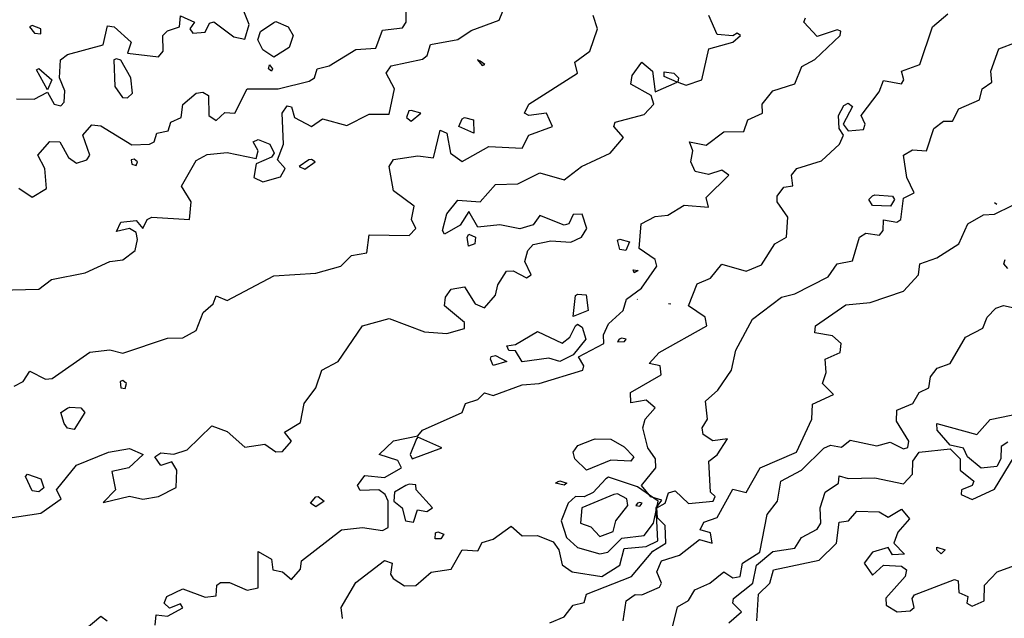
# Model space of a CAD drawing. Extents: x 525590 to 526505, y 3538777 to 3539763.
# Drawn here: x 525722 to 525772, y 3539202 to 3539232 of the extents above; entities that cross this region are included whole.
import ezdxf

# ---------------------------------------------------------------- set-up
doc = ezdxf.new("R2010")
doc.units = 0

msp = doc.modelspace()

# ---------------------------------------------------------------- linework, layer by layer
at = {"layer": 'Contours'}
for points in [[(525721.276, 3539207.025, 301.5), (525723.524, 3539207.368, 301.5), (525724.547, 3539208.089, 301.5), (525724.311, 3539208.538, 301.5), (525725.321, 3539209.791, 301.5), (525726.939, 3539210.448, 301.5), (525728.018, 3539210.647, 301.5), (525728.703, 3539210.336, 301.5), (525727.979, 3539209.662, 301.5), (525727.119, 3539209.481, 301.5), (525727.303, 3539208.538, 301.5), (525726.669, 3539207.896, 301.5), (525728.018, 3539208.23, 301.5), (525728.692, 3539208.078, 301.5), (525729.487, 3539208.201, 301.5), (525730.377, 3539208.665, 301.5), (525730.416, 3539209.549, 301.5), (525730.153, 3539209.963, 301.5), (525729.591, 3539209.78, 301.5), (525729.292, 3539210.224, 301.5), (525729.591, 3539210.417, 301.5), (525730.265, 3539210.355, 301.5), (525730.939, 3539210.569, 301.5), (525732.175, 3539211.793, 301.5), (525732.961, 3539211.503, 301.5), (525733.86, 3539210.706, 301.5), (525734.871, 3539210.867, 301.5), (525735.433, 3539210.473, 301.5), (525735.77, 3539210.496, 301.5), (525736.222, 3539211.01, 301.5), (525735.856, 3539211.46, 301.5), (525736.669, 3539211.958, 301.5), (525736.857, 3539212.92, 301.5), (525737.46, 3539213.707, 301.5), (525737.758, 3539214.605, 301.5), (525738.585, 3539215.055, 301.5), (525739.813, 3539216.853, 301.5), (525741.163, 3539217.236, 301.5), (525742.961, 3539216.552, 301.5), (525744.085, 3539216.465, 301.5), (525744.984, 3539216.714, 301.5), (525744.984, 3539217.019, 301.5), (525743.975, 3539217.864, 301.5), (525744.029, 3539218.313, 301.5), (525744.309, 3539218.71, 301.5), (525744.984, 3539218.836, 301.5), (525745.53, 3539217.976, 301.5), (525745.995, 3539217.768, 301.5), (525746.556, 3539218.404, 301.5), (525746.669, 3539218.933, 301.5), (525747.118, 3539219.629, 301.5), (525747.455, 3539219.639, 301.5), (525748.129, 3539219.283, 301.5), (525748.368, 3539219.437, 301.5), (525748.049, 3539220.111, 301.5), (525748.189, 3539220.673, 301.5), (525748.467, 3539220.973, 301.5), (525749.365, 3539221.172, 301.5), (525750.377, 3539221.096, 301.5), (525750.918, 3539221.347, 301.5), (525751.178, 3539221.796, 301.5), (525750.938, 3539222.522, 301.5), (525750.489, 3539222.498, 301.5), (525750.269, 3539222.021, 301.5), (525750.04, 3539221.958, 301.5), (525748.804, 3539222.448, 301.5), (525748.467, 3539221.981, 301.5), (525747.792, 3539221.771, 301.5), (525746.781, 3539221.969, 301.5), (525745.658, 3539221.862, 301.5), (525745.208, 3539222.653, 301.5), (525744.759, 3539221.96, 301.5), (525743.972, 3539221.509, 301.5), (525743.863, 3539221.684, 301.5), (525744.085, 3539222.538, 301.5), (525744.646, 3539223.221, 301.5), (525745.77, 3539223.147, 301.5), (525746.556, 3539224.02, 301.5), (525747.68, 3539224.051, 301.5), (525748.804, 3539224.62, 301.5), (525750.04, 3539224.263, 301.5), (525750.908, 3539224.942, 301.5), (525752.363, 3539225.616, 301.5), (525753.043, 3539226.403, 301.5), (525752.554, 3539226.965, 301.5), (525752.624, 3539227.186, 301.5), (525754.084, 3539227.566, 301.5), (525754.576, 3539228.088, 301.5), (525754.445, 3539228.538, 301.5), (525753.419, 3539229.099, 301.5), (525753.482, 3539229.549, 301.5), (525753.972, 3539230.227, 301.5), (525754.513, 3539229.774, 301.5), (525754.646, 3539228.722, 301.5), (525755.765, 3539229.212, 301.5), (525755.096, 3539229.502, 301.5), (525755.096, 3539229.73, 301.5), (525755.595, 3539229.661, 301.5), (525755.827, 3539229.436, 301.5), (525755.794, 3539229.212, 301.5), (525756.219, 3539229.053, 301.5), (525757.006, 3539229.331, 301.5), (525757.362, 3539230.897, 301.5), (525758.572, 3539231.234, 301.5), (525758.966, 3539231.571, 301.5), (525758.803, 3539231.698, 301.5), (525758.579, 3539231.557, 301.5), (525757.792, 3539231.624, 301.5), (525757.357, 3539232.582, 301.5)], [(525721.389, 3539218.665, 302.5), (525723.411, 3539218.722, 302.5), (525724.053, 3539219.212, 302.5), (525725.771, 3539219.536, 302.5), (525727.007, 3539220.117, 302.5), (525727.681, 3539220.197, 302.5), (525728.303, 3539220.673, 302.5), (525728.422, 3539221.234, 302.5), (525728.355, 3539221.583, 302.5), (525728.018, 3539221.792, 302.5), (525727.344, 3539221.644, 302.5), (525727.568, 3539222.107, 302.5), (525728.355, 3539222.189, 302.5), (525728.692, 3539221.795, 302.5), (525728.901, 3539222.246, 302.5), (525729.141, 3539222.366, 302.5), (525731.051, 3539222.255, 302.5), (525731.129, 3539223.145, 302.5), (525730.64, 3539223.931, 302.5), (525731.388, 3539225.23, 302.5), (525731.95, 3539225.542, 302.5), (525732.961, 3539225.647, 302.5), (525734.422, 3539225.34, 302.5), (525734.534, 3539225.729, 302.5), (525734.277, 3539226.178, 302.5), (525734.534, 3539226.3, 302.5), (525735.12, 3539226.066, 302.5), (525735.346, 3539225.616, 302.5), (525735.209, 3539225.402, 302.5), (525734.422, 3539225.068, 302.5), (525734.31, 3539224.376, 302.5), (525734.759, 3539224.156, 302.5), (525735.658, 3539224.414, 302.5), (525735.894, 3539224.83, 302.5), (525735.508, 3539225.279, 302.5), (525735.813, 3539226.066, 302.5), (525735.741, 3539227.639, 302.5), (525735.995, 3539228.014, 302.5), (525736.22, 3539227.966, 302.5), (525736.366, 3539227.414, 302.5), (525737.231, 3539226.957, 302.5), (525737.793, 3539227.346, 302.5), (525739.029, 3539227.004, 302.5), (525740.152, 3539227.587, 302.5), (525741.163, 3539227.586, 302.5), (525741.438, 3539228.875, 302.5), (525741.013, 3539229.661, 302.5), (525741.276, 3539230.03, 302.5), (525742.849, 3539230.369, 302.5), (525743.085, 3539230.56, 302.5), (525743.269, 3539231.122, 302.5), (525744.646, 3539231.374, 302.5), (525745.321, 3539231.83, 302.5), (525746.743, 3539232.358, 302.5), (525746.922, 3539232.807, 302.5)], [(525722.175, 3539213.807, 302), (525722.617, 3539214.044, 302), (525722.962, 3539214.554, 302), (525723.748, 3539214.157, 302), (525724.085, 3539214.195, 302), (525725.995, 3539215.521, 302), (525727.007, 3539215.634, 302), (525727.681, 3539215.469, 302), (525729.928, 3539216.224, 302), (525730.714, 3539216.257, 302), (525731.388, 3539216.621, 302), (525731.751, 3539217.527, 302), (525732.256, 3539217.976, 302), (525732.4, 3539218.371, 302), (525732.961, 3539218.138, 302), (525735.321, 3539219.397, 302), (525737.456, 3539219.519, 302), (525738.717, 3539219.886, 302), (525739.253, 3539220.429, 302), (525740.041, 3539220.56, 302), (525740.152, 3539221.47, 302), (525742.175, 3539221.433, 302), (525742.516, 3539221.796, 302), (525742.306, 3539222.246, 302), (525742.43, 3539222.92, 302), (525741.388, 3539223.706, 302), (525741.163, 3539224.942, 302), (525741.388, 3539225.295, 302), (525742.624, 3539225.471, 302), (525743.411, 3539225.374, 302), (525743.748, 3539226.774, 302), (525744.093, 3539226.628, 302), (525744.283, 3539225.616, 302), (525744.871, 3539225.185, 302), (525746.219, 3539225.948, 302), (525747.905, 3539225.858, 302), (525748.242, 3539226.53, 302), (525749.439, 3539226.965, 302), (525749.141, 3539227.633, 302), (525748.242, 3539227.516, 302), (525748.03, 3539227.639, 302), (525748.242, 3539228.088, 302), (525750.716, 3539229.661, 302), (525750.577, 3539230.223, 302), (525751.343, 3539230.785, 302), (525751.716, 3539231.908, 302), (525751.496, 3539232.582, 302)], [(525722.288, 3539228.367, 303.5), (525723.186, 3539228.354, 303.5), (525723.861, 3539228.703, 303.5), (525724.195, 3539228.088, 303.5), (525724.535, 3539228.013, 303.5), (525724.708, 3539228.201, 303.5), (525724.737, 3539228.762, 303.5), (525724.464, 3539229.436, 303.5), (525724.51, 3539230.335, 303.5), (525724.872, 3539230.61, 303.5), (525726.669, 3539231.095, 303.5), (525726.894, 3539232.07, 303.5), (525727.231, 3539232.014, 303.5), (525728.094, 3539231.234, 303.5), (525727.905, 3539230.672, 303.5), (525729.478, 3539230.501, 303.5), (525729.722, 3539230.785, 303.5), (525729.701, 3539231.571, 303.5), (525729.928, 3539231.819, 303.5), (525730.549, 3539232.021, 303.5), (525730.602, 3539232.575, 303.5), (525731.299, 3539232.245, 303.5), (525731.065, 3539231.908, 303.5), (525731.217, 3539231.684, 303.5), (525731.838, 3539231.744, 303.5), (525732.063, 3539232.206, 303.5), (525732.287, 3539232.264, 303.5), (525733.298, 3539231.505, 303.5), (525733.86, 3539231.381, 303.5), (525734.071, 3539232.133, 303.5), (525733.81, 3539232.807, 303.5)], [(525722.4, 3539223.833, 303), (525723.074, 3539223.376, 303), (525723.8, 3539223.819, 303), (525723.721, 3539224.83, 303), (525723.374, 3539225.504, 303), (525723.973, 3539226.207, 303), (525724.473, 3539226.178, 303), (525724.924, 3539225.392, 303), (525725.321, 3539225.103, 303), (525725.85, 3539225.279, 303), (525726.008, 3539225.504, 303), (525725.65, 3539226.515, 303), (525726.108, 3539227.044, 303), (525726.557, 3539226.99, 303), (525728.13, 3539226.031, 303), (525729.029, 3539226.069, 303), (525729.254, 3539226.178, 303), (525729.402, 3539226.628, 303), (525729.973, 3539226.74, 303), (525730.105, 3539227.189, 303), (525730.636, 3539227.414, 303), (525730.714, 3539228.073, 303), (525731.388, 3539228.654, 303), (525731.725, 3539228.707, 303), (525732.02, 3539228.538, 303), (525732.026, 3539227.526, 303), (525732.4, 3539227.26, 303), (525732.849, 3539227.679, 303), (525733.343, 3539227.639, 303), (525733.971, 3539228.875, 303), (525735.546, 3539228.877, 303), (525737.119, 3539229.257, 303), (525737.388, 3539229.436, 303), (525737.512, 3539229.886, 303), (525738.13, 3539230.029, 303), (525739.478, 3539230.867, 303), (525740.489, 3539230.933, 303), (525740.826, 3539231.843, 303), (525741.838, 3539231.961, 303), (525742.025, 3539232.245, 303), (525742.029, 3539232.807, 303)], [(525738.801, 3539202.022, 300.5), (525738.732, 3539202.583, 300.5), (525739.478, 3539203.854, 300.5), (525740.939, 3539204.957, 300.5), (525741.313, 3539204.83, 300.5), (525741.242, 3539204.269, 300.5), (525741.376, 3539204.044, 300.5), (525741.95, 3539203.683, 300.5), (525742.512, 3539203.687, 300.5), (525743.298, 3539204.376, 300.5), (525744.309, 3539204.529, 300.5), (525744.871, 3539205.504, 300.5), (525745.658, 3539205.455, 300.5), (525745.882, 3539205.875, 300.5), (525746.444, 3539206.052, 300.5), (525747.343, 3539206.706, 300.5), (525747.905, 3539206.211, 300.5), (525748.691, 3539206.223, 300.5), (525749.478, 3539205.905, 300.5), (525749.771, 3539205.505, 300.5), (525749.927, 3539204.737, 300.5), (525750.447, 3539204.381, 300.5), (525751.95, 3539204.147, 300.5), (525752.863, 3539204.718, 300.5), (525753.073, 3539205.578, 300.5), (525754.197, 3539205.666, 300.5), (525754.779, 3539205.954, 300.5), (525754.696, 3539207.639, 300.5), (525754.983, 3539208.013, 300.5), (525754.421, 3539208.184, 300.5), (525753.959, 3539208.763, 300.5), (525754.673, 3539209.662, 300.5), (525754.657, 3539210.111, 300.5), (525754.277, 3539210.673, 300.5), (525754.017, 3539211.684, 300.5), (525754.136, 3539212.134, 300.5), (525754.64, 3539212.695, 300.5), (525754.197, 3539213.098, 300.5), (525753.41, 3539212.962, 300.5), (525753.391, 3539213.482, 300.5), (525754.953, 3539214.381, 300.5), (525754.896, 3539214.83, 300.5), (525754.34, 3539214.943, 300.5), (525754.85, 3539215.504, 300.5), (525757.266, 3539216.853, 300.5), (525757.178, 3539217.302, 300.5), (525756.338, 3539217.864, 300.5), (525756.779, 3539218.987, 300.5), (525757.455, 3539219.27, 300.5), (525758.017, 3539219.988, 300.5), (525759.253, 3539219.629, 300.5), (525760.039, 3539219.942, 300.5), (525760.701, 3539221.01, 300.5), (525761.295, 3539221.347, 300.5), (525761.362, 3539222.358, 300.5), (525760.828, 3539223.145, 300.5), (525760.826, 3539223.432, 300.5), (525761.163, 3539223.894, 300.5), (525761.612, 3539223.959, 300.5), (525761.555, 3539224.493, 300.5), (525761.829, 3539224.83, 300.5), (525763.073, 3539225.226, 300.5), (525763.987, 3539226.066, 300.5), (525764.189, 3539226.515, 300.5), (525763.973, 3539226.852, 300.5), (525763.929, 3539227.526, 300.5), (525764.196, 3539228.032, 300.5), (525764.421, 3539228.148, 300.5), (525764.637, 3539227.976, 300.5), (525764.167, 3539227.077, 300.5), (525764.421, 3539226.74, 300.5), (525765.208, 3539226.814, 300.5), (525765.288, 3539227.077, 300.5), (525765.074, 3539227.526, 300.5), (525765.994, 3539228.719, 300.5), (525766.219, 3539229.286, 300.5), (525767.118, 3539229.123, 300.5), (525767.248, 3539229.324, 300.5), (525767.126, 3539229.774, 300.5), (525768.063, 3539230.111, 300.5), (525768.692, 3539232.021, 300.5), (525769.477, 3539232.676, 300.5)], [(525722.943, 3539232.021, 304), (525723.193, 3539231.684, 304), (525723.524, 3539231.662, 304), (525723.524, 3539231.913, 304), (525723.074, 3539232.079, 304), (525722.943, 3539232.021, 304)], [(525729.314, 3539201.685, 301), (525729.366, 3539202.215, 301), (525729.928, 3539202.138, 301), (525730.714, 3539202.569, 301), (525730.602, 3539202.762, 301), (525730.04, 3539202.553, 301), (525729.763, 3539202.808, 301), (525729.91, 3539203.145, 301), (525730.714, 3539203.53, 301), (525731.838, 3539203.098, 301), (525732.4, 3539203.169, 301), (525732.437, 3539203.707, 301), (525732.624, 3539203.845, 301), (525733.074, 3539203.841, 301), (525733.973, 3539203.466, 301), (525734.534, 3539203.581, 301), (525734.534, 3539205.42, 301), (525735.209, 3539205.025, 301), (525735.275, 3539204.493, 301), (525735.77, 3539204.396, 301), (525736.22, 3539203.993, 301), (525736.669, 3539204.527, 301), (525736.73, 3539204.943, 301), (525738.752, 3539206.516, 301), (525739.815, 3539206.641, 301), (525740.826, 3539206.478, 301), (525741.113, 3539206.628, 301), (525741.117, 3539207.976, 301), (525740.963, 3539208.314, 301), (525740.65, 3539208.538, 301), (525739.703, 3539208.517, 301), (525739.561, 3539208.763, 301), (525739.927, 3539209.264, 301), (525740.939, 3539209.168, 301), (525741.793, 3539209.662, 301), (525741.613, 3539210.035, 301), (525740.659, 3539210.336, 301), (525741.388, 3539211.028, 301), (525742.624, 3539211.288, 301), (525742.849, 3539211.573, 301), (525744.871, 3539212.466, 301), (525745.038, 3539212.92, 301), (525745.658, 3539213.121, 301), (525745.995, 3539213.457, 301), (525746.444, 3539213.328, 301), (525747.905, 3539213.868, 301), (525748.762, 3539213.931, 301), (525750.986, 3539214.605, 301), (525751.037, 3539214.83, 301), (525750.759, 3539215.28, 301), (525752.039, 3539215.954, 301), (525752.019, 3539216.403, 301), (525752.287, 3539216.954, 301), (525753.032, 3539217.639, 301), (525753.185, 3539218.206, 301), (525753.949, 3539218.763, 301), (525754.732, 3539219.886, 301), (525754.65, 3539220.223, 301), (525753.838, 3539220.785, 301), (525753.931, 3539222.021, 301), (525754.646, 3539222.402, 301), (525755.295, 3539222.47, 301), (525756.107, 3539222.976, 301), (525757.343, 3539222.868, 301), (525757.226, 3539223.369, 301), (525758.375, 3539224.493, 301), (525758.017, 3539224.748, 301), (525757.343, 3539224.52, 301), (525756.669, 3539224.676, 301), (525756.447, 3539225.167, 301), (525756.559, 3539225.729, 301), (525756.392, 3539226.178, 301), (525757.23, 3539226.018, 301), (525758.129, 3539226.687, 301), (525759.14, 3539226.708, 301), (525759.336, 3539227.302, 301), (525760.084, 3539227.639, 301), (525760.074, 3539228.088, 301), (525760.601, 3539228.766, 301), (525761.725, 3539229.124, 301), (525762.076, 3539229.998, 301), (525762.736, 3539230.356, 301), (525764.026, 3539231.571, 301), (525764.06, 3539231.796, 301), (525763.859, 3539231.867, 301), (525762.848, 3539231.526, 301), (525762.185, 3539232.245, 301), (525762.265, 3539232.47, 301)], [(525735.433, 3539232.279, 303), (525736.056, 3539232.021, 303), (525736.297, 3539231.571, 303), (525736.107, 3539230.958, 303), (525735.321, 3539230.474, 303), (525734.759, 3539230.855, 303), (525734.506, 3539231.347, 303), (525734.647, 3539231.778, 303), (525735.321, 3539232.24, 303), (525735.433, 3539232.279, 303)], [(525749.307, 3539201.797, 300), (525750.04, 3539202.104, 300), (525750.489, 3539202.692, 300), (525751.051, 3539202.828, 300), (525751.16, 3539203.258, 300), (525753.448, 3539204.156, 300), (525754.534, 3539205.428, 300), (525755.189, 3539205.842, 300), (525755.153, 3539206.741, 300), (525754.758, 3539207.119, 300), (525754.736, 3539207.639, 300), (525755.144, 3539207.864, 300), (525755.32, 3539208.396, 300), (525755.657, 3539208.492, 300), (525756.331, 3539207.856, 300), (525757.591, 3539207.976, 300), (525757.681, 3539208.201, 300), (525757.449, 3539208.426, 300), (525757.361, 3539209.999, 300), (525757.792, 3539210.327, 300), (525758.305, 3539211.122, 300), (525757.567, 3539211.022, 300), (525757.078, 3539211.347, 300), (525757.023, 3539211.684, 300), (525757.292, 3539212.134, 300), (525757.188, 3539213.032, 300), (525757.822, 3539213.594, 300), (525758.52, 3539214.605, 300), (525758.733, 3539215.617, 300), (525759.584, 3539217.19, 300), (525761.05, 3539218.31, 300), (525761.725, 3539218.478, 300), (525763.41, 3539219.34, 300), (525763.861, 3539219.999, 300), (525764.646, 3539220.157, 300), (525765.002, 3539221.347, 300), (525765.32, 3539221.563, 300), (525766.015, 3539221.459, 300), (525766.194, 3539221.684, 300), (525766.219, 3539222.23, 300), (525766.893, 3539222.107, 300), (525767.098, 3539222.246, 300), (525767.23, 3539223.336, 300), (525767.771, 3539223.594, 300), (525767.397, 3539224.38, 300), (525767.222, 3539225.504, 300), (525767.679, 3539225.784, 300), (525768.4, 3539225.729, 300), (525768.759, 3539226.852, 300), (525769.252, 3539227.232, 300), (525769.702, 3539227.227, 300), (525770.026, 3539227.863, 300), (525771.076, 3539228.313, 300), (525771.216, 3539228.875, 300), (525771.695, 3539229.212, 300), (525771.658, 3539229.774, 300), (525772.061, 3539230.896, 300), (525772.96, 3539231.229, 300)], [(525727.225, 3539230.335, 303.5), (525727.269, 3539228.987, 303.5), (525727.651, 3539228.425, 303.5), (525727.905, 3539228.407, 303.5), (525728.166, 3539228.65, 303.5), (525728.084, 3539229.436, 303.5), (525727.568, 3539230.32, 303.5), (525727.344, 3539230.399, 303.5), (525727.225, 3539230.335, 303.5)], [(525735.096, 3539230.082, 303), (525735.258, 3539229.886, 303), (525735.209, 3539229.767, 303), (525735.048, 3539229.886, 303), (525735.096, 3539230.082, 303)], [(525745.641, 3539230.335, 302.5), (525745.882, 3539230.048, 302.5), (525746.018, 3539230.111, 302.5), (525745.77, 3539230.281, 302.5), (525745.641, 3539230.335, 302.5)], [(525723.411, 3539229.904, 303.5), (525724.071, 3539229.324, 303.5), (525723.861, 3539228.819, 303.5), (525723.299, 3539229.828, 303.5), (525723.411, 3539229.904, 303.5)], [(525742.162, 3539227.751, 302.5), (525742.054, 3539227.414, 302.5), (525742.287, 3539227.236, 302.5), (525742.77, 3539227.639, 302.5), (525742.287, 3539227.766, 302.5), (525742.162, 3539227.751, 302.5)], [(525744.984, 3539227.415, 302), (525745.433, 3539227.293, 302), (525745.455, 3539226.628, 302), (525744.697, 3539226.965, 302), (525744.871, 3539227.357, 302), (525744.984, 3539227.415, 302)], [(525728.101, 3539225.279, 303), (525728.13, 3539225.059, 303), (525728.355, 3539224.99, 303), (525728.416, 3539225.167, 303), (525728.242, 3539225.298, 303), (525728.101, 3539225.279, 303)], [(525737.105, 3539225.279, 302.5), (525736.6, 3539224.942, 302.5), (525736.894, 3539224.807, 302.5), (525737.42, 3539225.167, 302.5), (525737.231, 3539225.289, 302.5), (525737.105, 3539225.279, 302.5)], [(525765.769, 3539223.506, 300), (525766.668, 3539223.43, 300), (525766.771, 3539223.257, 300), (525766.571, 3539222.92, 300), (525765.657, 3539222.965, 300), (525765.474, 3539223.257, 300), (525765.657, 3539223.439, 300), (525765.769, 3539223.506, 300)], [(525771.837, 3539223.101, 299.5), (525771.949, 3539223.025, 299.5)], [(525753.023, 3539201.909, 299.5), (525753.176, 3539202.92, 299.5), (525753.635, 3539203.233, 299.5), (525753.972, 3539203.218, 299.5), (525754.871, 3539203.618, 299.5), (525754.97, 3539203.819, 299.5), (525754.73, 3539204.381, 299.5), (525754.974, 3539204.943, 299.5), (525755.882, 3539205.238, 299.5), (525756.893, 3539206.028, 299.5), (525757.538, 3539205.842, 299.5), (525757.455, 3539206.358, 299.5), (525756.932, 3539206.516, 299.5), (525757.118, 3539206.912, 299.5), (525757.792, 3539207.139, 299.5), (525758.579, 3539208.577, 299.5), (525759.253, 3539208.414, 299.5), (525759.97, 3539209.662, 299.5), (525761.811, 3539210.448, 299.5), (525762.581, 3539212.134, 299.5), (525762.623, 3539212.884, 299.5), (525763.676, 3539213.37, 299.5), (525763.13, 3539213.931, 299.5), (525763.308, 3539214.493, 299.5), (525763.265, 3539215.167, 299.5), (525764.024, 3539215.504, 299.5), (525764.075, 3539215.954, 299.5), (525763.635, 3539216.354, 299.5), (525762.736, 3539216.51, 299.5), (525762.775, 3539216.853, 299.5), (525764.309, 3539217.922, 299.5), (525765.545, 3539218.033, 299.5), (525767.23, 3539218.609, 299.5), (525767.988, 3539219.437, 299.5), (525768.052, 3539219.999, 299.5), (525768.915, 3539220.302, 299.5), (525770.039, 3539221.019, 299.5), (525770.488, 3539222.032, 299.5), (525771.275, 3539222.492, 299.5), (525771.837, 3539222.515, 299.5), (525772.735, 3539222.963, 299.5)], [(525745.208, 3539221.509, 301.5), (525745.545, 3539221.352, 301.5), (525745.507, 3539221.01, 301.5), (525745.191, 3539220.897, 301.5), (525745.122, 3539221.347, 301.5), (525745.208, 3539221.509, 301.5)], [(525752.848, 3539221.249, 301), (525753.341, 3539221.122, 301), (525753.161, 3539220.673, 301), (525752.848, 3539220.725, 301), (525752.736, 3539221.203, 301), (525752.848, 3539221.249, 301)], [(525772.511, 3539219.76, 299), (525772.309, 3539219.999, 299), (525772.385, 3539220.223, 299)], [(525753.523, 3539219.692, 301), (525753.788, 3539219.661, 301), (525753.585, 3539219.549, 301), (525753.523, 3539219.692, 301)], [(525750.714, 3539218.469, 301), (525751.145, 3539218.426, 301), (525751.242, 3539217.639, 301), (525750.489, 3539217.331, 301), (525750.601, 3539218.387, 301), (525750.714, 3539218.469, 301)], [(525753.739, 3539218.201, 301), (525753.747, 3539218.185, 301)], [(525755.269, 3539200.561, 299), (525755.77, 3539202.614, 299), (525756.331, 3539202.929, 299), (525756.659, 3539203.482, 299), (525757.423, 3539203.819, 299), (525758.129, 3539204.39, 299), (525758.579, 3539204.084, 299), (525758.953, 3539204.156, 299), (525759.071, 3539204.83, 299), (525759.946, 3539205.392, 299), (525760.314, 3539207.302, 299), (525760.851, 3539207.976, 299), (525761.008, 3539208.988, 299), (525762.062, 3539209.54, 299), (525763.185, 3539210.658, 299), (525763.522, 3539210.809, 299), (525764.084, 3539210.71, 299), (525764.533, 3539211.068, 299), (525765.882, 3539210.768, 299), (525766.556, 3539210.956, 299), (525767.23, 3539210.616, 299), (525767.455, 3539210.683, 299), (525767.493, 3539211.01, 299), (525766.87, 3539212.021, 299), (525766.89, 3539212.583, 299), (525767.707, 3539212.92, 299), (525768.028, 3539213.482, 299), (525768.506, 3539213.707, 299), (525768.6, 3539214.268, 299), (525768.938, 3539214.718, 299), (525769.589, 3539214.943, 299), (525770.376, 3539216.29, 299), (525771.254, 3539216.74, 299), (525771.461, 3539217.302, 299), (525771.898, 3539217.751, 299), (525772.286, 3539217.889, 299), (525773.072, 3539217.72, 299)], [(525755.32, 3539217.994, 300.5), (525755.433, 3539217.972, 300.5)], [(525750.714, 3539216.945, 301), (525750.938, 3539216.782, 301), (525751.129, 3539216.178, 301), (525750.482, 3539215.392, 301), (525749.815, 3539215.054, 301), (525749.253, 3539215.216, 301), (525747.905, 3539215.036, 301), (525747.568, 3539215.582, 301), (525747.231, 3539215.603, 301), (525747.128, 3539215.841, 301), (525747.568, 3539215.912, 301), (525748.691, 3539216.566, 301), (525749.927, 3539215.974, 301), (525750.327, 3539216.291, 301), (525750.61, 3539216.853, 301), (525750.714, 3539216.945, 301)], [(525752.827, 3539216.178, 301), (525752.736, 3539216.045, 301), (525753.091, 3539216.066, 301), (525753.174, 3539216.178, 301), (525752.961, 3539216.232, 301), (525752.827, 3539216.178, 301)], [(525746.332, 3539215.307, 301), (525746.556, 3539215.36, 301), (525747.125, 3539215.055, 301), (525746.444, 3539214.841, 301), (525746.295, 3539215.167, 301), (525746.332, 3539215.307, 301)], [(525727.541, 3539214.044, 302), (525727.568, 3539213.721, 302), (525727.793, 3539213.686, 302), (525727.863, 3539213.931, 302), (525727.681, 3539214.083, 302), (525727.541, 3539214.044, 302)], [(525724.984, 3539212.729, 301.5), (525725.546, 3539212.708, 301.5), (525725.748, 3539212.471, 301.5), (525725.209, 3539211.603, 301.5), (525724.872, 3539211.665, 301.5), (525724.703, 3539211.909, 301.5), (525724.537, 3539212.471, 301.5), (525724.872, 3539212.69, 301.5), (525724.984, 3539212.729, 301.5)], [(525772.511, 3539210.965, 298.5), (525772.174, 3539210.749, 298.5), (525772.158, 3539210.111, 298.5), (525771.949, 3539209.728, 298.5), (525771.162, 3539209.641, 298.5), (525770.466, 3539210.224, 298.5), (525770.264, 3539210.655, 298.5), (525769.589, 3539210.812, 298.5), (525768.925, 3539211.572, 298.5), (525768.911, 3539211.909, 298.5), (525770.938, 3539211.357, 298.5), (525771.612, 3539212.102, 298.5), (525773.747, 3539212.548, 298.5)], [(525742.56, 3539211.122, 301), (525742.224, 3539210.336, 301), (525742.332, 3539210.111, 301), (525743.841, 3539210.673, 301), (525742.624, 3539211.217, 301), (525742.56, 3539211.122, 301)], [(525751.613, 3539211.13, 300.5), (525752.399, 3539211.106, 300.5), (525753.073, 3539210.719, 300.5), (525753.556, 3539210.224, 300.5), (525753.41, 3539209.998, 300.5), (525752.399, 3539210.048, 300.5), (525751.163, 3539209.541, 300.5), (525750.572, 3539210.111, 300.5), (525750.486, 3539210.448, 300.5), (525750.73, 3539210.785, 300.5), (525751.5, 3539211.104, 300.5), (525751.613, 3539211.13, 300.5)], [(525758.383, 3539201.797, 298.5), (525759.011, 3539202.359, 298.5), (525758.576, 3539202.808, 298.5), (525758.606, 3539203.033, 298.5), (525759.601, 3539203.819, 298.5), (525759.778, 3539204.718, 298.5), (525760.601, 3539205.423, 298.5), (525761.725, 3539205.595, 298.5), (525762.062, 3539206.131, 298.5), (525762.848, 3539206.553, 298.5), (525763.037, 3539206.853, 298.5), (525763.007, 3539207.639, 298.5), (525763.256, 3539208.426, 298.5), (525763.926, 3539208.875, 298.5), (525763.972, 3539209.258, 298.5), (525764.421, 3539209.112, 298.5), (525765.769, 3539209.153, 298.5), (525767.23, 3539208.847, 298.5), (525767.679, 3539209.346, 298.5), (525767.704, 3539209.999, 298.5), (525768.016, 3539210.455, 298.5), (525769.589, 3539210.628, 298.5), (525770.098, 3539210.111, 298.5), (525770.091, 3539209.549, 298.5), (525770.794, 3539208.988, 298.5), (525770.713, 3539208.762, 298.5), (525770.163, 3539208.538, 298.5), (525770.148, 3539208.314, 298.5), (525770.713, 3539208.06, 298.5), (525771.837, 3539208.585, 298.5), (525772.84, 3539210.224, 298.5)], [(525722.849, 3539209.338, 301.5), (525723.522, 3539209.1, 301.5), (525723.673, 3539208.651, 301.5), (525723.411, 3539208.449, 301.5), (525723.074, 3539208.494, 301.5), (525722.737, 3539209.22, 301.5), (525722.849, 3539209.338, 301.5)], [(525752.147, 3539209.1, 301), (525751.5, 3539208.412, 301), (525751.051, 3539208.189, 301), (525750.601, 3539208.211, 301), (525750.233, 3539207.864, 301), (525749.883, 3539206.965, 301), (525750.152, 3539206.135, 301), (525750.714, 3539205.623, 301), (525751.837, 3539205.293, 301), (525752.251, 3539205.392, 301), (525752.961, 3539206.092, 301), (525754.084, 3539206.229, 301), (525754.553, 3539206.853, 301), (525754.789, 3539207.976, 301), (525753.747, 3539208.701, 301), (525752.287, 3539209.182, 301), (525752.147, 3539209.1, 301)], [(525742.02, 3539208.763, 301), (525741.439, 3539208.426, 301), (525741.398, 3539207.976, 301), (525741.829, 3539207.639, 301), (525741.998, 3539206.965, 301), (525742.399, 3539206.909, 301), (525742.605, 3539207.527, 301), (525743.073, 3539207.454, 301), (525743.36, 3539207.639, 301), (525742.531, 3539208.538, 301), (525742.512, 3539208.797, 301), (525742.175, 3539208.837, 301), (525742.02, 3539208.763, 301)], [(525749.815, 3539208.995, 300.5), (525750.165, 3539208.875, 300.5), (525750.04, 3539208.778, 300.5), (525749.598, 3539208.875, 300.5), (525749.702, 3539208.949, 300.5), (525749.815, 3539208.995, 300.5)], [(525737.568, 3539208.206, 301), (525737.866, 3539207.976, 301), (525737.456, 3539207.684, 301), (525737.185, 3539207.864, 301), (525737.456, 3539208.19, 301), (525737.568, 3539208.206, 301)], [(525752.558, 3539208.314, 301.5), (525750.936, 3539207.639, 301.5), (525750.856, 3539206.853, 301.5), (525751.388, 3539206.665, 301.5), (525751.837, 3539206.18, 301.5), (525752.511, 3539206.438, 301.5), (525752.659, 3539206.965, 301.5), (525753.263, 3539207.752, 301.5), (525753.203, 3539208.089, 301.5), (525752.736, 3539208.343, 301.5), (525752.558, 3539208.314, 301.5)], [(525753.746, 3539207.864, 301.5), (525753.661, 3539207.752, 301.5), (525753.86, 3539207.714, 301.5), (525753.981, 3539207.864, 301.5), (525753.86, 3539207.907, 301.5), (525753.746, 3539207.864, 301.5)], [(525759.791, 3539201.909, 298), (525759.888, 3539203.258, 298), (525760.459, 3539203.819, 298), (525760.638, 3539204.493, 298), (525762.96, 3539204.986, 298), (525763.832, 3539205.842, 298), (525763.972, 3539206.9, 298), (525764.44, 3539206.965, 298), (525764.871, 3539207.467, 298), (525765.994, 3539207.425, 298), (525766.443, 3539207.164, 298), (525767.118, 3539207.563, 298), (525767.528, 3539207.078, 298), (525766.936, 3539206.403, 298), (525766.738, 3539205.842, 298), (525767.279, 3539205.28, 298), (525766.668, 3539205.247, 298), (525766.443, 3539205.624, 298), (525765.657, 3539205.381, 298), (525765.23, 3539204.83, 298), (525765.657, 3539204.222, 298), (525766.219, 3539204.723, 298), (525767.118, 3539204.671, 298), (525767.381, 3539204.493, 298), (525767.316, 3539204.156, 298), (525766.331, 3539203.057, 298), (525766.356, 3539202.696, 298), (525766.898, 3539202.359, 298), (525767.567, 3539202.414, 298), (525767.765, 3539202.583, 298), (525767.668, 3539203.033, 298), (525767.792, 3539203.218, 298), (525769.814, 3539204.005, 298), (525770.001, 3539203.932, 298), (525770.039, 3539203.334, 298), (525770.484, 3539203.145, 298), (525770.431, 3539202.808, 298), (525770.713, 3539202.648, 298), (525771.316, 3539202.92, 298), (525771.339, 3539203.707, 298), (525771.975, 3539204.381, 298), (525772.848, 3539204.717, 298)], [(525743.635, 3539206.412, 300.5), (525743.939, 3539206.291, 300.5), (525743.792, 3539206.066, 300.5), (525743.492, 3539206.066, 300.5), (525743.523, 3539206.358, 300.5), (525743.635, 3539206.412, 300.5)], [(525768.915, 3539205.638, 298), (525769.331, 3539205.505, 298), (525769.14, 3539205.307, 298), (525768.908, 3539205.505, 298), (525768.915, 3539205.638, 298)], [(525725.61, 3539201.347, 301), (525726.551, 3539202.134, 301), (525726.877, 3539201.909, 301)]]:
    msp.add_polyline3d(points, dxfattribs=at)

doc.saveas('drawing.dxf')
